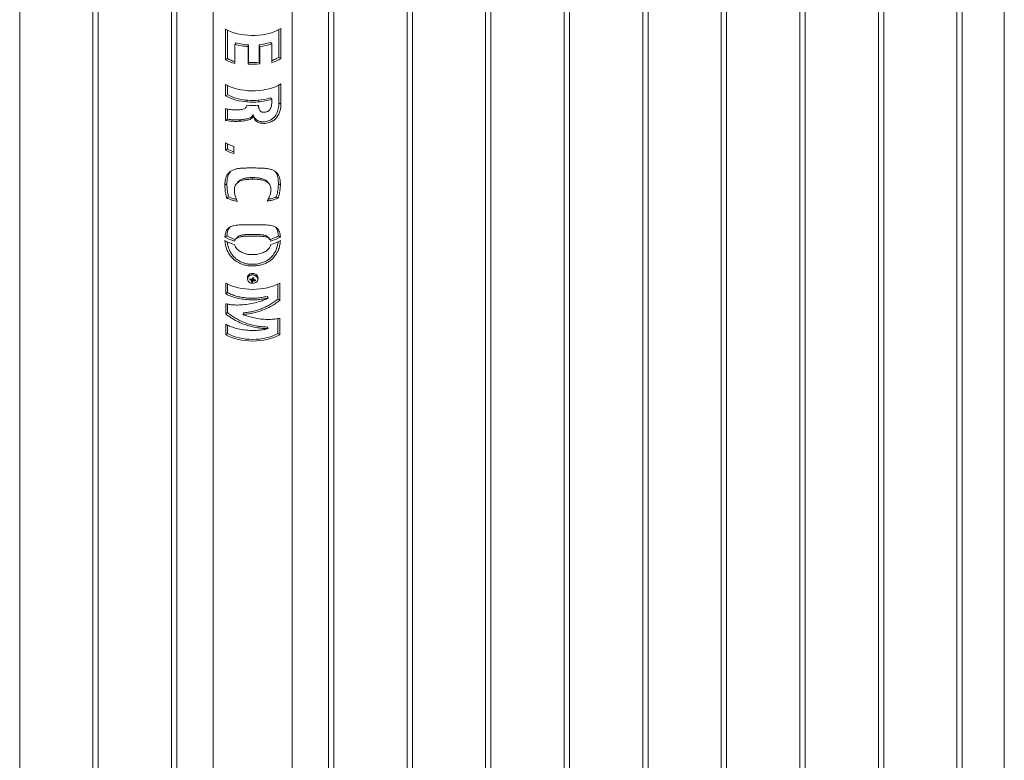
# Paper-space layout 'Sheet2' of a CAD drawing. Units: millimetres. Extents: x 0 to 42, y 0 to 29.8.
# Drawn here: x 27.2 to 28.3, y 9.9 to 10.7 of the extents above; entities that cross this region are included whole.
import ezdxf

# ---------------------------------------------------------------- set-up
doc = ezdxf.new("R2010")
doc.units = ezdxf.units.MM

psp = doc.layouts.new('Sheet2')

# ---------------------------------------------------------------- linework, layer by layer
at = {"color": 7, "linetype": 'Continuous', "lineweight": 0}
for p, q in [((28.3129, 11.7894), (28.3129, 8.77)), ((28.2596, 11.7587), (28.2596, 8.7227)), ((28.2656, 8.7223), (28.2656, 11.7621)), ((28.1712, 11.7076), (28.1712, 8.6716)), ((28.1772, 8.6713), (28.1772, 11.7111)), ((28.0828, 11.6566), (28.0828, 8.6206)), ((28.0888, 8.6203), (28.0888, 11.6601)), ((27.9944, 11.6056), (27.9944, 8.5696)), ((28.0004, 8.5693), (28.0004, 11.609)), ((27.912, 8.5182), (27.912, 11.558)), ((27.906, 11.5546), (27.906, 8.5185)), ((27.8176, 11.5035), (27.8176, 8.4675)), ((27.8236, 8.4672), (27.8236, 11.507)), ((27.2049, 8.4165), (27.2049, 11.4525)), ((27.7292, 11.4525), (27.7292, 8.4165)), ((27.7352, 8.4162), (27.7352, 11.456)), ((27.2873, 11.4049), (27.2873, 8.3651)), ((27.2933, 8.3655), (27.2933, 11.4015)), ((27.6409, 11.4015), (27.6409, 8.3655)), ((27.6469, 8.3652), (27.6469, 11.4049)), ((27.3757, 11.3539), (27.3757, 8.3141)), ((27.3817, 8.3145), (27.3817, 11.3505)), ((27.5525, 11.3505), (27.5525, 8.3144)), ((27.5585, 8.3141), (27.5585, 11.3539)), ((27.5115, 8.2565), (27.5115, 11.3268)), ((27.4226, 11.2474), (27.4226, 8.2565)), ((27.4364, 10.643), (27.4364, 10.6774)), ((27.4386, 10.6443), (27.4386, 10.6762)), ((27.4966, 10.6768), (27.4966, 10.6457)), ((27.4989, 10.6781), (27.4989, 10.6444)), ((27.4486, 10.662), (27.4471, 10.6603)), ((27.4471, 10.6603), (27.4471, 10.6387)), ((27.4624, 10.6596), (27.4621, 10.6578)), ((27.4624, 10.6398), (27.4624, 10.6596)), ((27.4745, 10.6598), (27.4745, 10.6401)), ((27.4745, 10.6598), (27.4751, 10.658)), ((27.487, 10.6624), (27.4885, 10.6608)), ((27.4885, 10.6399), (27.4885, 10.6608)), ((27.4621, 10.638), (27.4621, 10.6578)), ((27.4751, 10.658), (27.4751, 10.6383)), ((27.4386, 10.6443), (27.4364, 10.643)), ((27.4624, 10.6398), (27.4621, 10.638)), ((27.4745, 10.6401), (27.4751, 10.6383)), ((27.4966, 10.6457), (27.4989, 10.6444)), ((27.4364, 10.6024), (27.4364, 10.6151)), ((27.4989, 10.6158), (27.4989, 10.5931)), ((27.4364, 10.6024), (27.4386, 10.6037)), ((27.4386, 10.6037), (27.4386, 10.614)), ((27.4966, 10.6145), (27.4966, 10.5944)), ((27.4607, 10.5956), (27.4612, 10.5974)), ((27.4737, 10.5956), (27.4733, 10.5974)), ((27.4885, 10.5985), (27.487, 10.6001)), ((27.4885, 10.5951), (27.4885, 10.5985)), ((27.4989, 10.5931), (27.4966, 10.5944)), ((27.4364, 10.5748), (27.4364, 10.588)), ((27.4386, 10.5761), (27.4386, 10.5876)), ((27.4605, 10.5909), (27.4607, 10.5917)), ((27.4364, 10.5748), (27.4386, 10.5761)), ((27.4524, 10.5738), (27.4535, 10.5755)), ((27.4674, 10.5791), (27.4674, 10.581)), ((27.4676, 10.5791), (27.4676, 10.581)), ((27.4364, 10.5413), (27.4364, 10.5494)), ((27.4386, 10.5426), (27.4386, 10.5483)), ((27.4386, 10.5426), (27.4364, 10.5413)), ((27.4457, 10.5456), (27.4457, 10.5374)), ((27.4958, 10.4872), (27.4937, 10.4886)), ((27.4359, 10.4435), (27.4381, 10.4448)), ((27.4983, 10.4435), (27.496, 10.4448)), ((27.4611, 10.3978), (27.4611, 10.3964)), ((27.4639, 10.3955), (27.4648, 10.3964)), ((27.466, 10.396), (27.4673, 10.3957)), ((27.4669, 10.3928), (27.4673, 10.3957)), ((27.4675, 10.3961), (27.4673, 10.3957)), ((27.4681, 10.3963), (27.4679, 10.3963)), ((27.468, 10.3978), (27.468, 10.3978)), ((27.468, 10.3978), (27.468, 10.3978)), ((27.4699, 10.3942), (27.469, 10.3954)), ((27.4731, 10.3964), (27.4731, 10.3978)), ((27.4367, 10.3797), (27.4367, 10.3917)), ((27.4389, 10.381), (27.4389, 10.3906)), ((27.4953, 10.3906), (27.4953, 10.3737)), ((27.4975, 10.3917), (27.4975, 10.3723)), ((27.4389, 10.381), (27.4367, 10.3797)), ((27.4833, 10.3767), (27.4845, 10.375)), ((27.4845, 10.3749), (27.4845, 10.375)), ((27.4953, 10.3737), (27.4975, 10.3723)), ((27.4367, 10.3572), (27.4367, 10.3686)), ((27.4389, 10.3586), (27.4389, 10.3681)), ((27.4389, 10.3586), (27.4367, 10.3572)), ((27.4569, 10.3582), (27.4562, 10.3564)), ((27.4562, 10.3564), (27.4562, 10.3562)), ((27.4953, 10.3517), (27.4953, 10.3349)), ((27.4975, 10.3522), (27.4975, 10.3335)), ((27.4367, 10.3335), (27.4367, 10.3455)), ((27.4389, 10.3349), (27.4389, 10.3445)), ((27.4833, 10.3423), (27.4845, 10.3406)), ((27.4845, 10.3405), (27.4845, 10.3406)), ((27.4389, 10.3349), (27.4367, 10.3335)), ((27.4953, 10.3349), (27.4975, 10.3335))]:
    psp.add_line(p, q, dxfattribs=at)
at = {"color": 7, "linetype": 'Continuous', "lineweight": 0, "flags": 128}
for points in [[(27.4364, 10.6774), (27.4395, 10.6758), (27.4428, 10.6745), (27.4463, 10.6733), (27.45, 10.6723), (27.4539, 10.6715), (27.4578, 10.6709), (27.4618, 10.6705), (27.4659, 10.6703), (27.47, 10.6704), (27.474, 10.6706), (27.478, 10.6711), (27.4819, 10.6718), (27.4857, 10.6727), (27.4893, 10.6737), (27.4927, 10.675), (27.4959, 10.6765), (27.4989, 10.6781)], [(27.4364, 10.6151), (27.4395, 10.6136), (27.4428, 10.6122), (27.4463, 10.611), (27.45, 10.61), (27.4539, 10.6092), (27.4578, 10.6086), (27.4618, 10.6082), (27.4659, 10.608), (27.47, 10.6081), (27.474, 10.6083), (27.478, 10.6088), (27.4819, 10.6095), (27.4857, 10.6104), (27.4893, 10.6115), (27.4927, 10.6127), (27.4959, 10.6142), (27.4989, 10.6158)], [(27.4676, 10.581), (27.4676, 10.581), (27.4675, 10.581), (27.4675, 10.581), (27.4675, 10.581), (27.4675, 10.581), (27.4674, 10.581), (27.4674, 10.581), (27.4674, 10.581)], [(27.4676, 10.5791), (27.4676, 10.5791), (27.4676, 10.5791), (27.4675, 10.5791), (27.4675, 10.5791), (27.4675, 10.5791), (27.4675, 10.5791), (27.4674, 10.5791), (27.4674, 10.5791)], [(27.4613, 10.3991), (27.4611, 10.3979), (27.4611, 10.3978)], [(27.4613, 10.3977), (27.4611, 10.3965), (27.4611, 10.3964)], [(27.4731, 10.3978), (27.473, 10.3983), (27.4727, 10.3995), (27.472, 10.4006), (27.471, 10.4015), (27.4697, 10.4022), (27.4683, 10.4026), (27.4668, 10.4027), (27.4653, 10.4025), (27.464, 10.402), (27.4628, 10.4012), (27.4619, 10.4002), (27.4613, 10.3991)], [(27.4731, 10.3964), (27.473, 10.3969), (27.4727, 10.3981), (27.472, 10.3992), (27.471, 10.4001), (27.4697, 10.4008), (27.4683, 10.4012), (27.4668, 10.4013), (27.4653, 10.4011), (27.464, 10.4006), (27.4628, 10.3998), (27.4619, 10.3989), (27.4613, 10.3977)], [(27.4615, 10.3974), (27.4613, 10.3963), (27.4615, 10.3951), (27.462, 10.394), (27.4628, 10.393), (27.4639, 10.3922), (27.4652, 10.3917), (27.4666, 10.3915), (27.468, 10.3915), (27.4694, 10.3919), (27.4707, 10.3925), (27.4717, 10.3933), (27.4724, 10.3943), (27.4728, 10.3955), (27.4728, 10.3967), (27.4725, 10.3978), (27.4718, 10.3989), (27.4708, 10.3997), (27.4696, 10.4004), (27.4683, 10.4008), (27.4668, 10.4009), (27.4654, 10.4007), (27.4641, 10.4002), (27.4629, 10.3995), (27.4621, 10.3985), (27.4615, 10.3974)], [(27.4679, 10.3963), (27.468, 10.3964), (27.4681, 10.3965)], [(27.4367, 10.3917), (27.4398, 10.3901), (27.4433, 10.3887), (27.4469, 10.3875), (27.4507, 10.3865), (27.4547, 10.3858), (27.4587, 10.3852), (27.4629, 10.3849), (27.4671, 10.3847), (27.4713, 10.3849), (27.4754, 10.3852), (27.4795, 10.3858), (27.4834, 10.3865), (27.4872, 10.3875), (27.4909, 10.3887), (27.4943, 10.3901), (27.4975, 10.3917)], [(27.4975, 10.3335), (27.4943, 10.3319), (27.4909, 10.3306), (27.4872, 10.3294), (27.4834, 10.3284), (27.4795, 10.3276), (27.4754, 10.327), (27.4713, 10.3267), (27.4671, 10.3266), (27.4629, 10.3267), (27.4587, 10.327), (27.4547, 10.3276), (27.4507, 10.3284), (27.4469, 10.3294), (27.4433, 10.3306), (27.4398, 10.3319), (27.4367, 10.3335)], [(27.4953, 10.3349), (27.4923, 10.3334), (27.4892, 10.3321), (27.4858, 10.331), (27.4822, 10.3301), (27.4786, 10.3294), (27.4748, 10.3288), (27.471, 10.3285), (27.4671, 10.3284), (27.4632, 10.3285), (27.4593, 10.3288), (27.4556, 10.3294), (27.4519, 10.3301), (27.4484, 10.331), (27.445, 10.3321), (27.4418, 10.3334), (27.4389, 10.3349)]]:
    psp.add_lwpolyline(points, dxfattribs=at)
at = {"color": 7, "linetype": 'Continuous', "lineweight": 0}
for centre, radius, start, end in [((27.4664, 10.7281), 0.0704, 254.0722, 266.4379), ((27.4665, 10.7248), 0.0653, 254.0703, 266.4395), ((27.4681, 10.7227), 0.0632, 275.8769, 287.4036), ((27.4681, 10.7258), 0.0682, 275.8787, 287.4019), ((27.4615, 10.6895), 0.0528, 241.6382, 254.1671), ((27.4613, 10.6861), 0.0475, 241.5018, 252.6202), ((27.4671, 10.7145), 0.0766, 266.26, 276.0291), ((27.4671, 10.7108), 0.0711, 266.2591, 276.0288), ((27.4735, 10.6854), 0.046, 289.128, 300.252), ((27.4736, 10.6879), 0.0503, 287.2622, 300.2029), ((27.465, 10.6545), 0.0572, 242.557, 266.1168), ((27.4649, 10.6571), 0.0617, 242.5587, 266.1138), ((27.4671, 10.672), 0.0767, 265.2288, 274.9916), ((27.4671, 10.6683), 0.0711, 265.2245, 274.9927), ((27.4679, 10.661), 0.0638, 274.8025, 287.3645), ((27.468, 10.6642), 0.0688, 274.8027, 287.364), ((27.4671, 10.6682), 0.0767, 265.1732, 274.9933), ((27.461, 10.5949), 0.0517, 241.5513, 252.6769), ((27.461, 10.5867), 0.0517, 241.5513, 252.6769), ((27.4609, 10.5834), 0.0465, 241.4391, 250.9135), ((27.4612, 10.4888), 0.0519, 240.8229, 253.8033), ((27.4612, 10.485), 0.0519, 240.8234, 253.8029), ((27.4615, 10.4867), 0.0479, 240.8081, 253.228), ((27.4727, 10.4866), 0.0479, 286.9145, 299.197), ((27.473, 10.4888), 0.0519, 286.2121, 299.1791), ((27.473, 10.485), 0.0519, 286.2121, 299.1791), ((27.4882, 10.3879), 0.0255, 159.8748, 162.5264), ((27.4709, 10.412), 0.0179, 247.1275, 252.8832), ((27.4712, 10.4131), 0.0179, 247.1153, 252.8838), ((27.4667, 10.3952), 0.0012, 196.0825, 233.3281), ((27.4472, 10.4013), 0.0201, 335.9806, 339.5176), ((27.4687, 10.4038), 0.0111, 253.5819, 260.8364), ((27.467, 10.3948), 0.00163, 99.6031, 129.9437), ((27.4671, 10.3976), 0.00152, 240.6791, 285.1145), ((27.4176, 10.4116), 0.0514, 342.8103, 344.6806), ((27.4471, 10.4016), 0.0216, 336.1057, 339.3926), ((27.484, 10.4687), 0.0727, 256.6735, 257.7791), ((27.4671, 10.3956), 0.00164, 279.7156, 309.8312), ((27.4671, 10.3975), 0.00139, 284.7979, 304.8122), ((27.4177, 10.4116), 0.0528, 342.8597, 344.6828), ((27.4674, 10.3951), 0.00121, 16.1166, 53.1697), ((27.4704, 10.4093), 0.0151, 261.643, 268.0894), ((27.4707, 10.4103), 0.015, 261.6266, 268.121), ((27.4596, 10.3983), 0.0111, 338.188, 344.2813)]:
    psp.add_arc(centre, radius, start, end, dxfattribs=at)
for points, knots in [([(27.4966, 10.5944), (27.4966, 10.5939), (27.4966, 10.5931), (27.4965, 10.5918), (27.4964, 10.5905), (27.4961, 10.5886), (27.4956, 10.5863), (27.4946, 10.5835), (27.4932, 10.5808), (27.4913, 10.5783), (27.4894, 10.5766), (27.4877, 10.5755), (27.4859, 10.5745), (27.4836, 10.5737), (27.481, 10.5732), (27.4787, 10.5731), (27.4767, 10.5732), (27.4746, 10.5737), (27.4723, 10.5747), (27.4705, 10.5761), (27.4693, 10.5774), (27.4686, 10.5786), (27.468, 10.5797), (27.4677, 10.5805), (27.4676, 10.581)], [0, 0, 0, 0, 0.0312316, 0.062253, 0.0935648, 0.1239998, 0.1883107, 0.2488064, 0.3115096, 0.3737595, 0.4351877, 0.4667162, 0.4992345, 0.5616484, 0.6242504, 0.668178, 0.7095847, 0.7490156, 0.8122106, 0.8742533, 0.9052109, 0.9370721, 0.9685018, 1, 1, 1, 1]), ([(27.4989, 10.5931), (27.4989, 10.5918), (27.4988, 10.5893), (27.498, 10.5858), (27.497, 10.5828), (27.4958, 10.5805), (27.4944, 10.5783), (27.4926, 10.5763), (27.4907, 10.5748), (27.4885, 10.5734), (27.4857, 10.5723), (27.4825, 10.5715), (27.4792, 10.5713), (27.4763, 10.5716), (27.4738, 10.5724), (27.4719, 10.5733), (27.4703, 10.5746), (27.4687, 10.5765), (27.468, 10.5781), (27.4676, 10.5791)], [0, 0, 0, 0, 0.087372, 0.174453, 0.225595, 0.276692, 0.328123, 0.379553, 0.426773, 0.47403, 0.539673, 0.605456, 0.67463, 0.743623, 0.789078, 0.834482, 0.880068, 0.925678, 1, 1, 1, 1]), ([(27.4737, 10.5918), (27.4738, 10.591), (27.4738, 10.5895), (27.4741, 10.5875), (27.475, 10.5857), (27.4764, 10.5844), (27.4786, 10.5837), (27.4807, 10.5839), (27.4826, 10.5843), (27.4842, 10.5849), (27.4858, 10.586), (27.4872, 10.5878), (27.488, 10.5901), (27.4885, 10.5926), (27.4885, 10.5943), (27.4885, 10.5951)], [0, 0, 0, 0, 0.087215, 0.174034, 0.248291, 0.323286, 0.388742, 0.483675, 0.534973, 0.586091, 0.650112, 0.714201, 0.803762, 0.901676, 1, 1, 1, 1]), ([(27.4364, 10.588), (27.4378, 10.5877), (27.44, 10.5872), (27.4435, 10.5868), (27.4455, 10.5866), (27.4466, 10.5866)], [0, 0, 0, 0, 0.427568, 0.712905, 1, 1, 1, 1]), ([(27.4466, 10.5866), (27.4482, 10.5865), (27.4506, 10.5865), (27.4539, 10.5868), (27.4563, 10.5873), (27.4584, 10.5881), (27.4599, 10.5895), (27.4605, 10.5908), (27.4606, 10.5916), (27.4606, 10.5917)], [0, 0, 0, 0, 0.293674, 0.439729, 0.585566, 0.730222, 0.845568, 0.961105, 1, 1, 1, 1]), ([(27.4733, 10.5917), (27.4733, 10.5917), (27.4733, 10.5912), (27.4734, 10.5905), (27.4736, 10.5899), (27.4737, 10.5896)], [0, 0, 0, 0, 0.110158, 0.55873, 1, 1, 1, 1]), ([(27.4736, 10.5896), (27.4737, 10.5893), (27.4739, 10.5887), (27.474, 10.5881), (27.4741, 10.5878)], [0, 0, 0, 0, 0.500186, 1, 1, 1, 1]), ([(27.4524, 10.5738), (27.4508, 10.5737), (27.4475, 10.5736), (27.4432, 10.5738), (27.4395, 10.5742), (27.4375, 10.5746), (27.4364, 10.5748)], [0, 0, 0, 0, 0.280505, 0.560979, 0.779637, 1, 1, 1, 1]), ([(27.4535, 10.5755), (27.4521, 10.5754), (27.4494, 10.5753), (27.4455, 10.5753), (27.4419, 10.5756), (27.4397, 10.5759), (27.4386, 10.5761)], [0, 0, 0, 0, 0.250011, 0.499996, 0.750009, 1, 1, 1, 1]), ([(27.4674, 10.5791), (27.4673, 10.5788), (27.4669, 10.5781), (27.4659, 10.5769), (27.464, 10.5757), (27.4612, 10.5749), (27.4572, 10.5742), (27.4543, 10.574), (27.4524, 10.5738)], [0, 0, 0, 0, 0.076199, 0.152072, 0.290996, 0.473114, 0.656308, 1, 1, 1, 1]), ([(27.4674, 10.581), (27.4673, 10.5807), (27.4671, 10.5801), (27.4664, 10.5791), (27.4651, 10.578), (27.4633, 10.5772), (27.4612, 10.5766), (27.4587, 10.5762), (27.4561, 10.5758), (27.4543, 10.5756), (27.4535, 10.5755)], [0, 0, 0, 0, 0.06253, 0.125055, 0.249663, 0.374586, 0.499658, 0.65003, 0.835935, 1, 1, 1, 1]), ([(27.4358, 10.5022), (27.4359, 10.5037), (27.436, 10.5066), (27.4369, 10.5106), (27.4385, 10.514), (27.4409, 10.5167), (27.4439, 10.5187), (27.4475, 10.5199), (27.4514, 10.5207), (27.4555, 10.5211), (27.4599, 10.5212), (27.4637, 10.5213), (27.466, 10.5213), (27.4668, 10.5213)], [0, 0, 0, 0, 0.1047416, 0.20939, 0.3148519, 0.4201943, 0.5175054, 0.6147816, 0.6991794, 0.7836314, 0.8707265, 0.9578648, 1, 1, 1, 1]), ([(27.4381, 10.5035), (27.4381, 10.5042), (27.4381, 10.5056), (27.4383, 10.5076), (27.4386, 10.5095), (27.439, 10.5113), (27.4396, 10.5131), (27.4405, 10.515), (27.4414, 10.5165), (27.4421, 10.5172), (27.4423, 10.5175)], [0, 0, 0, 0, 0.123551, 0.24727, 0.371575, 0.495089, 0.616759, 0.772961, 0.925404, 1, 1, 1, 1]), ([(27.4668, 10.5213), (27.4687, 10.5213), (27.4724, 10.5212), (27.4779, 10.5211), (27.483, 10.5207), (27.4874, 10.5198), (27.4909, 10.5185), (27.4935, 10.5167), (27.4955, 10.5145), (27.4968, 10.5119), (27.4977, 10.509), (27.4982, 10.5057), (27.4983, 10.5034), (27.4983, 10.5022)], [0, 0, 0, 0, 0.10389, 0.207669, 0.312303, 0.416829, 0.505849, 0.594876, 0.676545, 0.758258, 0.838651, 0.919415, 1, 1, 1, 1]), ([(27.492, 10.5176), (27.4922, 10.5174), (27.4929, 10.5167), (27.4938, 10.5152), (27.4946, 10.5135), (27.4951, 10.5118), (27.4955, 10.5103), (27.4957, 10.5087), (27.4959, 10.507), (27.496, 10.5053), (27.4961, 10.5041), (27.4961, 10.5035)], [0, 0, 0, 0, 0.062787, 0.217158, 0.375713, 0.477148, 0.580641, 0.686534, 0.790271, 0.895058, 1, 1, 1, 1]), ([(27.4668, 10.5086), (27.4654, 10.5086), (27.4626, 10.5085), (27.4588, 10.5082), (27.4557, 10.5075), (27.4531, 10.5067), (27.4509, 10.5055), (27.4492, 10.504), (27.4479, 10.5022), (27.447, 10.5003), (27.4466, 10.4983), (27.4465, 10.4968), (27.4465, 10.4961)], [0, 0, 0, 0, 0.132832, 0.265406, 0.362185, 0.45892, 0.556163, 0.653371, 0.742308, 0.831271, 0.915593, 1, 1, 1, 1]), ([(27.4502, 10.5053), (27.45, 10.505), (27.4495, 10.5043), (27.449, 10.5037), (27.4487, 10.5033)], [0, 0, 0, 0, 0.500045, 1, 1, 1, 1]), ([(27.4668, 10.5104), (27.4662, 10.5104), (27.4649, 10.5104), (27.463, 10.5103), (27.4611, 10.5102), (27.4593, 10.5099), (27.4576, 10.5096), (27.4554, 10.5089), (27.4529, 10.5078), (27.4511, 10.5064), (27.4504, 10.5055), (27.4502, 10.5053)], [0, 0, 0, 0, 0.094099, 0.188414, 0.284866, 0.378548, 0.474559, 0.56842, 0.758686, 0.948048, 1, 1, 1, 1]), ([(27.4841, 10.5052), (27.4838, 10.5056), (27.4829, 10.5068), (27.4811, 10.5079), (27.4792, 10.5087), (27.4776, 10.5092), (27.4759, 10.5096), (27.4742, 10.5099), (27.4724, 10.5102), (27.4706, 10.5103), (27.4687, 10.5104), (27.4674, 10.5104), (27.4668, 10.5104)], [0, 0, 0, 0, 0.105869, 0.284436, 0.372988, 0.463313, 0.551747, 0.642202, 0.730638, 0.82108, 0.910539, 1, 1, 1, 1]), ([(27.4668, 10.5086), (27.4668, 10.5087), (27.4668, 10.5093), (27.4668, 10.5099), (27.4668, 10.5104)], [0, 0, 0, 0, 0.140464, 1, 1, 1, 1]), ([(27.4877, 10.4971), (27.4876, 10.4978), (27.4875, 10.4993), (27.4869, 10.5014), (27.4858, 10.5033), (27.4843, 10.5048), (27.4825, 10.506), (27.4804, 10.5069), (27.478, 10.5076), (27.4752, 10.5081), (27.4721, 10.5084), (27.4692, 10.5086), (27.4674, 10.5086), (27.4668, 10.5086)], [0, 0, 0, 0, 0.089275, 0.178395, 0.272959, 0.367548, 0.451635, 0.535771, 0.628642, 0.721571, 0.830771, 0.940036, 1, 1, 1, 1]), ([(27.4857, 10.5033), (27.4855, 10.5036), (27.4849, 10.5042), (27.4844, 10.5049), (27.4842, 10.5052)], [0, 0, 0, 0, 0.499933, 1, 1, 1, 1]), ([(27.4358, 10.5022), (27.4359, 10.5022), (27.4367, 10.5027), (27.4374, 10.5031), (27.4381, 10.5035)], [0, 0, 0, 0, 0.1406649, 1, 1, 1, 1]), ([(27.4378, 10.4874), (27.4374, 10.4891), (27.4366, 10.4924), (27.4359, 10.4974), (27.4359, 10.5006), (27.4358, 10.5022)], [0, 0, 0, 0, 0.322844, 0.659141, 1, 1, 1, 1]), ([(27.4399, 10.4888), (27.4397, 10.4897), (27.4393, 10.4914), (27.4389, 10.4939), (27.4385, 10.4963), (27.4383, 10.4988), (27.4381, 10.5011), (27.4381, 10.5027), (27.4381, 10.5035)], [0, 0, 0, 0, 0.169227, 0.335637, 0.500014, 0.665863, 0.832903, 1, 1, 1, 1]), ([(27.4465, 10.4961), (27.4466, 10.4947), (27.4467, 10.4921), (27.4479, 10.4879), (27.449, 10.4851), (27.4496, 10.4837)], [0, 0, 0, 0, 0.331311, 0.662759, 1, 1, 1, 1]), ([(27.4834, 10.4839), (27.4843, 10.4854), (27.4858, 10.4881), (27.487, 10.4917), (27.4876, 10.4946), (27.4876, 10.4963), (27.4877, 10.4971)], [0, 0, 0, 0, 0.351666, 0.618188, 0.807627, 1, 1, 1, 1]), ([(27.4961, 10.5035), (27.496, 10.5026), (27.496, 10.5007), (27.4957, 10.4978), (27.4952, 10.4948), (27.4945, 10.4917), (27.494, 10.4896), (27.4937, 10.4886)], [0, 0, 0, 0, 0.199373, 0.397383, 0.596544, 0.798896, 1, 1, 1, 1]), ([(27.4983, 10.5022), (27.4982, 10.5007), (27.4981, 10.4975), (27.4972, 10.4924), (27.4962, 10.489), (27.4958, 10.4872)], [0, 0, 0, 0, 0.320808, 0.658666, 1, 1, 1, 1]), ([(27.4983, 10.5022), (27.4982, 10.5023), (27.4975, 10.5027), (27.4967, 10.5032), (27.4961, 10.5035)], [0, 0, 0, 0, 0.140388, 1, 1, 1, 1]), ([(27.4378, 10.4874), (27.4379, 10.4875), (27.4386, 10.488), (27.4393, 10.4884), (27.4399, 10.4888)], [0, 0, 0, 0, 0.140694, 1, 1, 1, 1]), ([(27.4496, 10.4837), (27.4479, 10.4841), (27.445, 10.4848), (27.4411, 10.486), (27.4389, 10.487), (27.4378, 10.4874)], [0, 0, 0, 0, 0.395146, 0.696199, 1, 1, 1, 1]), ([(27.4487, 10.486), (27.4475, 10.4862), (27.4443, 10.487), (27.4416, 10.4881), (27.4399, 10.4888)], [0, 0, 0, 0, 0.385642, 1, 1, 1, 1]), ([(27.4958, 10.4872), (27.4943, 10.4867), (27.4917, 10.4857), (27.4875, 10.4846), (27.4848, 10.4842), (27.4834, 10.4839)], [0, 0, 0, 0, 0.381376, 0.68914, 1, 1, 1, 1]), ([(27.4937, 10.4886), (27.4919, 10.488), (27.4891, 10.4869), (27.4858, 10.4863), (27.4845, 10.4861)], [0, 0, 0, 0, 0.620292, 1, 1, 1, 1]), ([(27.4359, 10.4435), (27.436, 10.4449), (27.4363, 10.4477), (27.4375, 10.4508), (27.4393, 10.4531), (27.4413, 10.4547), (27.4438, 10.4558), (27.4468, 10.4566), (27.4502, 10.457), (27.4541, 10.4573), (27.4585, 10.4573), (27.4635, 10.4573), (27.469, 10.4573), (27.4741, 10.4574), (27.4786, 10.4573), (27.4824, 10.4572), (27.486, 10.4569), (27.4892, 10.4563), (27.492, 10.4553), (27.4944, 10.4537), (27.4961, 10.4518), (27.4972, 10.4494), (27.498, 10.4467), (27.4982, 10.4446), (27.4983, 10.4435)], [0, 0, 0, 0, 0.056035, 0.111917, 0.152664, 0.193404, 0.23408, 0.274785, 0.317459, 0.360162, 0.410272, 0.460397, 0.518961, 0.577512, 0.619987, 0.662614, 0.705026, 0.747982, 0.790913, 0.834051, 0.877187, 0.916923, 0.956691, 1, 1, 1, 1]), ([(27.4381, 10.4448), (27.4382, 10.4454), (27.4383, 10.4466), (27.4385, 10.4484), (27.4389, 10.45), (27.4394, 10.4515), (27.4402, 10.453), (27.4409, 10.4541), (27.4415, 10.4546), (27.4416, 10.4547)], [0, 0, 0, 0, 0.1525609, 0.3039182, 0.45621, 0.6085142, 0.7573588, 0.9483603, 1, 1, 1, 1]), ([(27.4927, 10.4547), (27.4928, 10.4546), (27.4933, 10.4541), (27.494, 10.4531), (27.4947, 10.4516), (27.4952, 10.45), (27.4956, 10.4484), (27.4959, 10.4467), (27.496, 10.4454), (27.496, 10.4448)], [0, 0, 0, 0, 0.026163, 0.219939, 0.376031, 0.529854, 0.687405, 0.843805, 1, 1, 1, 1]), ([(27.4983, 10.4396), (27.4981, 10.4381), (27.4978, 10.4349), (27.4966, 10.4304), (27.4949, 10.4264), (27.4928, 10.4231), (27.4904, 10.42), (27.4874, 10.4174), (27.4841, 10.4152), (27.4802, 10.4133), (27.4758, 10.4119), (27.4707, 10.4111), (27.4653, 10.411), (27.4595, 10.4116), (27.4537, 10.4133), (27.4488, 10.4159), (27.445, 10.4189), (27.4421, 10.422), (27.4398, 10.4255), (27.4381, 10.4292), (27.4369, 10.4328), (27.4362, 10.4363), (27.436, 10.4385), (27.4359, 10.4396)], [0, 0, 0, 0, 0.057248, 0.11432, 0.154629, 0.19493, 0.235176, 0.275443, 0.317587, 0.359749, 0.409652, 0.459571, 0.518431, 0.57728, 0.640885, 0.704399, 0.74798, 0.791532, 0.835291, 0.879054, 0.919334, 0.959647, 1, 1, 1, 1]), ([(27.4958, 10.4384), (27.4957, 10.4379), (27.4956, 10.4368), (27.4952, 10.4349), (27.4947, 10.4329), (27.494, 10.4306), (27.493, 10.4282), (27.4917, 10.4257), (27.49, 10.4233), (27.4882, 10.4211), (27.486, 10.4191), (27.484, 10.4176), (27.482, 10.4165), (27.4803, 10.4156), (27.4774, 10.4144), (27.473, 10.4132), (27.4678, 10.4128), (27.4632, 10.413), (27.4594, 10.4137), (27.456, 10.4147), (27.4532, 10.416), (27.4506, 10.4174), (27.4483, 10.4191), (27.4462, 10.421), (27.4443, 10.4232), (27.4426, 10.4256), (27.4412, 10.4281), (27.4403, 10.4304), (27.4396, 10.4324), (27.4391, 10.4342), (27.4387, 10.4359), (27.4385, 10.4373), (27.4384, 10.4382), (27.4384, 10.4385)], [0, 0, 0, 0, 0.018869, 0.045276, 0.072441, 0.098919, 0.131889, 0.165077, 0.198245, 0.231916, 0.264806, 0.298807, 0.32049, 0.342749, 0.365666, 0.429751, 0.499174, 0.545882, 0.590203, 0.632413, 0.666202, 0.69871, 0.732687, 0.765602, 0.799326, 0.832576, 0.865802, 0.899383, 0.921251, 0.943524, 0.966308, 0.988574, 1, 1, 1, 1]), ([(27.4874, 10.439), (27.4873, 10.4394), (27.487, 10.4403), (27.486, 10.4417), (27.4844, 10.4429), (27.4821, 10.4437), (27.4795, 10.4442), (27.4762, 10.4445), (27.4718, 10.4446), (27.4669, 10.4447), (27.4615, 10.4446), (27.4572, 10.4444), (27.4539, 10.444), (27.4519, 10.4435), (27.4501, 10.4429), (27.4484, 10.4419), (27.4472, 10.4406), (27.4468, 10.4394), (27.4467, 10.439)], [0, 0, 0, 0, 0.035659, 0.071237, 0.140693, 0.190279, 0.239962, 0.319229, 0.398643, 0.505785, 0.61115, 0.716337, 0.768022, 0.819656, 0.860624, 0.901531, 0.96606, 1, 1, 1, 1]), ([(27.4493, 10.4429), (27.449, 10.4426), (27.4485, 10.442), (27.448, 10.4414), (27.4478, 10.4411)], [0, 0, 0, 0, 0.499953, 1, 1, 1, 1]), ([(27.486, 10.4406), (27.4859, 10.4409), (27.4858, 10.4414), (27.4855, 10.4421), (27.485, 10.4428), (27.4844, 10.4436), (27.4832, 10.4445), (27.4818, 10.4451), (27.4801, 10.4456), (27.4787, 10.4459), (27.477, 10.4461), (27.4751, 10.4463), (27.4728, 10.4464), (27.4702, 10.4465), (27.4675, 10.4465), (27.4651, 10.4465), (27.4631, 10.4465), (27.4611, 10.4464), (27.4592, 10.4463), (27.4573, 10.4461), (27.4556, 10.4459), (27.4542, 10.4456), (27.4529, 10.4452), (27.4518, 10.4448), (27.4504, 10.4441), (27.4497, 10.4433), (27.4493, 10.4428)], [0, 0, 0, 0, 0.022373, 0.045034, 0.067264, 0.100668, 0.134735, 0.198673, 0.233001, 0.269341, 0.311494, 0.356121, 0.40349, 0.468623, 0.537599, 0.583669, 0.628257, 0.671474, 0.718682, 0.763358, 0.80576, 0.840317, 0.873174, 0.907725, 0.940671, 1, 1, 1, 1]), ([(27.4864, 10.4412), (27.4861, 10.4415), (27.4856, 10.4421), (27.4851, 10.4427), (27.4849, 10.443)], [0, 0, 0, 0, 0.499976, 1, 1, 1, 1]), ([(27.4467, 10.4351), (27.4469, 10.4346), (27.4472, 10.4336), (27.4481, 10.4316), (27.4498, 10.4296), (27.4521, 10.4278), (27.4548, 10.4262), (27.4581, 10.4249), (27.4626, 10.4239), (27.4676, 10.4236), (27.473, 10.4241), (27.4774, 10.4253), (27.4805, 10.4268), (27.4825, 10.428), (27.4842, 10.4294), (27.4858, 10.4312), (27.4869, 10.4332), (27.4873, 10.4346), (27.4874, 10.4351)], [0, 0, 0, 0, 0.035015, 0.069962, 0.138473, 0.189508, 0.240639, 0.321356, 0.402183, 0.508925, 0.616812, 0.724456, 0.772837, 0.821167, 0.861228, 0.901228, 0.966205, 1, 1, 1, 1]), ([(27.4656, 10.3949), (27.4656, 10.395), (27.4657, 10.3954), (27.4657, 10.3957), (27.4658, 10.396)], [0, 0, 0, 0, 0.186688, 1, 1, 1, 1]), ([(27.4661, 10.3961), (27.4661, 10.3956), (27.4661, 10.395), (27.466, 10.3944), (27.466, 10.3943)], [0, 0, 0, 0, 0.868001, 1, 1, 1, 1]), ([(27.4674, 10.394), (27.4674, 10.394), (27.4674, 10.3947), (27.4674, 10.3954), (27.4675, 10.3961), (27.4675, 10.3961)], [0, 0, 0, 0, 0.112794, 0.941816, 1, 1, 1, 1]), ([(27.4679, 10.3963), (27.4679, 10.3963), (27.468, 10.3957), (27.4681, 10.395), (27.4682, 10.3944), (27.4682, 10.3943)], [0, 0, 0, 0, 0.058265, 0.887108, 1, 1, 1, 1]), ([(27.468, 10.3978), (27.468, 10.3978), (27.4681, 10.3972), (27.4681, 10.3967), (27.4681, 10.3961), (27.4681, 10.3961)], [0, 0, 0, 0, 0.058173, 0.887213, 1, 1, 1, 1]), ([(27.4845, 10.375), (27.4828, 10.3746), (27.4793, 10.3739), (27.4732, 10.3731), (27.4664, 10.3728), (27.4589, 10.3732), (27.4516, 10.3743), (27.4455, 10.3759), (27.4405, 10.3777), (27.438, 10.379), (27.4367, 10.3797)], [0, 0, 0, 0, 0.108586, 0.217176, 0.362909, 0.508643, 0.654376, 0.800114, 0.900049, 1, 1, 1, 1]), ([(27.4367, 10.3686), (27.438, 10.3683), (27.4407, 10.3677), (27.4459, 10.3671), (27.4523, 10.367), (27.4599, 10.3676), (27.4676, 10.3689), (27.4744, 10.3708), (27.4801, 10.3728), (27.483, 10.3742), (27.4845, 10.3749)], [0, 0, 0, 0, 0.104768, 0.2095334, 0.3603986, 0.5112732, 0.6621597, 0.813046, 0.9065259, 1, 1, 1, 1]), ([(27.4833, 10.3767), (27.4814, 10.3763), (27.4777, 10.3755), (27.4718, 10.3748), (27.4658, 10.3747), (27.4599, 10.375), (27.4541, 10.3758), (27.4485, 10.3771), (27.4434, 10.3788), (27.4404, 10.3803), (27.4389, 10.381)], [0, 0, 0, 0, 0.124994, 0.250001, 0.374997, 0.500001, 0.624992, 0.750002, 0.875008, 1, 1, 1, 1]), ([(27.4975, 10.3723), (27.4961, 10.3712), (27.4934, 10.3691), (27.4882, 10.3658), (27.4818, 10.3626), (27.4743, 10.3598), (27.4665, 10.3578), (27.4604, 10.3568), (27.457, 10.3565), (27.4562, 10.3564)], [0, 0, 0, 0, 0.120836, 0.24167, 0.416028, 0.590394, 0.764761, 0.939153, 1, 1, 1, 1]), ([(27.4953, 10.3737), (27.494, 10.3726), (27.4914, 10.3705), (27.487, 10.3677), (27.4823, 10.3652), (27.4774, 10.363), (27.4723, 10.3612), (27.4672, 10.3598), (27.462, 10.3588), (27.4586, 10.3584), (27.4569, 10.3582)], [0, 0, 0, 0, 0.124997, 0.249996, 0.374994, 0.500004, 0.624988, 0.75, 0.874986, 1, 1, 1, 1]), ([(27.4845, 10.3406), (27.4829, 10.3406), (27.4795, 10.3407), (27.4735, 10.3413), (27.4665, 10.3426), (27.4587, 10.3449), (27.4512, 10.3479), (27.4451, 10.3512), (27.4402, 10.3543), (27.4379, 10.3563), (27.4367, 10.3572)], [0, 0, 0, 0, 0.1044023, 0.2088264, 0.3601758, 0.5115397, 0.6629064, 0.8142832, 0.9071443, 1, 1, 1, 1]), ([(27.4833, 10.3423), (27.4814, 10.3424), (27.4777, 10.3425), (27.4718, 10.3434), (27.4658, 10.3447), (27.4599, 10.3465), (27.4541, 10.3489), (27.4485, 10.3517), (27.4434, 10.3549), (27.4404, 10.3574), (27.4389, 10.3586)], [0, 0, 0, 0, 0.124995, 0.250001, 0.374997, 0.5, 0.624993, 0.750002, 0.875007, 1, 1, 1, 1]), ([(27.4562, 10.3562), (27.4579, 10.3556), (27.4614, 10.3544), (27.4676, 10.3527), (27.4745, 10.3514), (27.4821, 10.3508), (27.4892, 10.3509), (27.4943, 10.3515), (27.4968, 10.352), (27.4975, 10.3522)], [0, 0, 0, 0, 0.120435, 0.240862, 0.415791, 0.59072, 0.765666, 0.94062, 1, 1, 1, 1]), ([(27.4367, 10.3455), (27.4381, 10.3448), (27.4409, 10.3434), (27.4462, 10.3415), (27.4525, 10.3398), (27.4597, 10.3387), (27.4672, 10.3383), (27.474, 10.3387), (27.4797, 10.3394), (27.4829, 10.3401), (27.4845, 10.3405)], [0, 0, 0, 0, 0.1085923, 0.2171805, 0.3629182, 0.5086543, 0.654382, 0.8001173, 0.900061, 1, 1, 1, 1])]:
    psp.add_open_spline(points, degree=3, knots=knots, dxfattribs=at)

doc.saveas('drawing.dxf')
